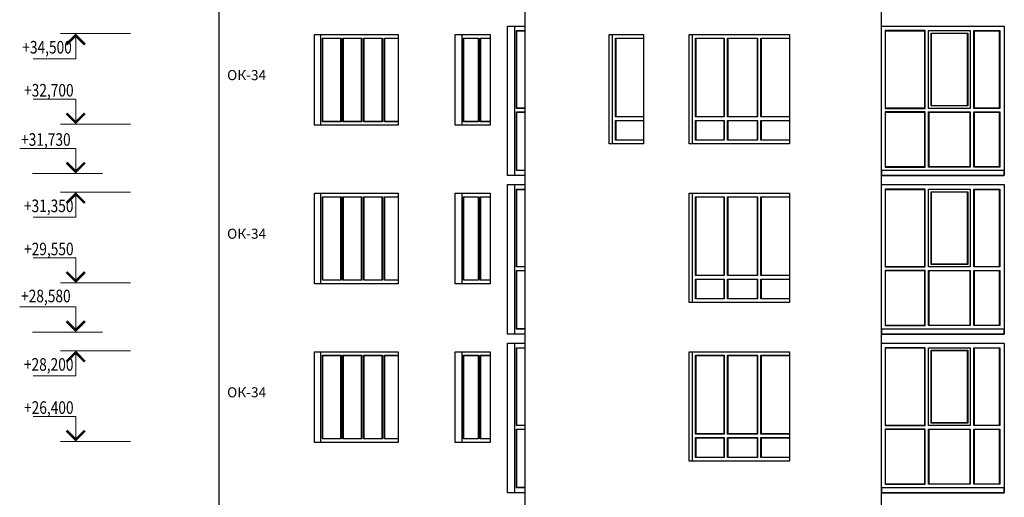
# Model space of a CAD drawing. Units: millimetres. Extents: x -740138 to 589643, y -339521 to -250421.
# Drawn here: x -104255 to -84696, y -296052 to -286566 of the extents above; entities that cross this region are included whole.
import ezdxf

# ---------------------------------------------------------------- set-up
doc = ezdxf.new("R2010")
doc.units = ezdxf.units.MM
doc.header["$LTSCALE"] = 100
for name, color, linetype, lineweight in [('отметки', 250, 'Continuous', 9), ('Перегородка', 172, 'Continuous', 30), ('Стекло', 153, 'Continuous', 13), ('Текст', 162, 'Continuous', 25)]:
    doc.layers.add(name, color=color, linetype=linetype, lineweight=lineweight)
doc.styles.add('Arial', font='arial.ttf')
doc.styles.add('GOST 2.304', font='arial.ttf', dxfattribs={"width": 0.8})

msp = doc.modelspace()

# ---------------------------------------------------------------- linework, layer by layer
at = {"layer": 'отметки', "linetype": 'Continuous', "lineweight": 9, "ltscale": 100}
for p, q in [((-102052.9, -286840.6), (-103443.3, -286840.6)), ((-102722.8, -286840.6), (-103413.5, -286840.6)), ((-103142.4, -286840.6), (-103142.4, -287340.6)), ((-103142.4, -287340.6), (-103988.1, -287340.6)), ((-103142.4, -288143.5), (-103988.1, -288143.5)), ((-103142.4, -288643.5), (-103142.4, -288143.5)), ((-102052.9, -288643.5), (-103443.3, -288643.5)), ((-102722.8, -288643.5), (-103206, -288643.5)), ((-103142.4, -289121.7), (-104255.1, -289121.7)), ((-103142.4, -289621.7), (-103142.4, -289121.7)), ((-102608.7, -289621.7), (-103999.1, -289621.7)), ((-102722.8, -289621.7), (-103206, -289621.7)), ((-102052.9, -289990.6), (-103443.3, -289990.6)), ((-102722.8, -289990.6), (-103413.5, -289990.6)), ((-103142.4, -289990.6), (-103142.4, -290490.6)), ((-103142.4, -290490.6), (-103988.1, -290490.6)), ((-103142.4, -291295.6), (-103988.1, -291295.6)), ((-103142.4, -291795.6), (-103142.4, -291295.6)), ((-102052.9, -291795.6), (-103443.3, -291795.6)), ((-102722.8, -291795.6), (-103206, -291795.6)), ((-103142.4, -292271.7), (-104255.1, -292271.7)), ((-103142.4, -292771.7), (-103142.4, -292271.7)), ((-102608.7, -292771.7), (-103999.1, -292771.7)), ((-102722.8, -292771.7), (-103206, -292771.7)), ((-102052.9, -293140.6), (-103443.3, -293140.6)), ((-102722.8, -293140.6), (-103413.5, -293140.6)), ((-103142.4, -293140.6), (-103142.4, -293640.6)), ((-103142.4, -293640.6), (-103988.1, -293640.6)), ((-103142.4, -294445.7), (-103988.1, -294445.7)), ((-103142.4, -294945.7), (-103142.4, -294445.7)), ((-102052.9, -294945.6), (-103443.3, -294945.6)), ((-102722.8, -294945.6), (-103206, -294945.6))]:
    msp.add_line(p, q, dxfattribs=at)
at = {"layer": 'отметки', "linetype": 'Continuous', "lineweight": 9, "ltscale": 100, "const_width": 50}
for points in [[(-102960.1, -287058.3), (-103142.4, -286875.9), (-103324.7, -287058.3)], [(-102960.1, -288425.8), (-103142.4, -288608.1), (-103324.7, -288425.8)], [(-102960.1, -289404.1), (-103142.4, -289586.4), (-103324.7, -289404.1)], [(-102960.1, -290208.3), (-103142.4, -290025.9), (-103324.7, -290208.3)], [(-102960.1, -291578), (-103142.4, -291760.3), (-103324.7, -291578)], [(-102960.1, -292554.1), (-103142.4, -292736.4), (-103324.7, -292554.1)], [(-102960.1, -293358.3), (-103142.4, -293175.9), (-103324.7, -293358.3)], [(-102960.1, -294728), (-103142.4, -294910.3), (-103324.7, -294728)]]:
    msp.add_lwpolyline(points, dxfattribs=at)
at = {"layer": 'Перегородка', "ltscale": 5}
for p, q in [((-100300.5, -269762.2), (-100300.5, -317012.2)), ((-87135.9, -299392.2), (-87135.9, -279962.2)), ((-94221, -285162.2), (-94221, -317012.2)), ((-94427, -286692.2), (-94427, -289662.2)), ((-98280.5, -286862.2), (-98280.5, -288662.2)), ((-95474.2, -286862.2), (-95474.2, -288662.2)), ((-92481.9, -289032.2), (-92481.9, -286862.2)), ((-90892, -289032.2), (-90892, -286862.2)), ((-94427, -289842.2), (-94427, -292812.2)), ((-98280.5, -290012.2), (-98280.5, -291812.2)), ((-95474.2, -290012.2), (-95474.2, -291812.2)), ((-90892, -292182.2), (-90892, -290012.2)), ((-94427, -292992.2), (-94427, -295962.2)), ((-98280.5, -293162.2), (-98280.5, -294962.2)), ((-95474.2, -293162.2), (-95474.2, -294962.2)), ((-90892, -295332.2), (-90892, -293162.2))]:
    msp.add_line(p, q, dxfattribs=at)
for points in [[(-94221, -289662.2), (-94564.6, -289662.2), (-94564.6, -286692.2), (-94221, -286692.2)], [(-94221, -292812.2), (-94564.6, -292812.2), (-94564.6, -289842.2), (-94221, -289842.2)], [(-94221, -295962.2), (-94564.6, -295962.2), (-94564.6, -292992.2), (-94221, -292992.2)]]:
    msp.add_lwpolyline(points, dxfattribs=at)
for points in [[(-87135.9, -286692.2), (-84695.9, -286692.2), (-84695.9, -289662.2), (-87135.9, -289662.2)], [(-98401.7, -286862.2), (-96734.2, -286862.2), (-96734.2, -288662.2), (-98401.7, -288662.2)], [(-95605.5, -286862.2), (-94907.3, -286862.2), (-94907.3, -288662.2), (-95605.5, -288662.2)], [(-92545.8, -286862.2), (-91865.6, -286862.2), (-91865.6, -289032.2), (-92545.8, -289032.2)], [(-90955.4, -286862.2), (-88961.4, -286862.2), (-88961.4, -289032.2), (-90955.4, -289032.2)], [(-87135.9, -289842.2), (-84695.9, -289842.2), (-84695.9, -292812.2), (-87135.9, -292812.2)], [(-98401.7, -290012.2), (-96734.2, -290012.2), (-96734.2, -291812.2), (-98401.7, -291812.2)], [(-95605.5, -290012.2), (-94907.3, -290012.2), (-94907.3, -291812.2), (-95605.5, -291812.2)], [(-90955.4, -290012.2), (-88961.4, -290012.2), (-88961.4, -292182.2), (-90955.4, -292182.2)], [(-87135.9, -292992.2), (-84695.9, -292992.2), (-84695.9, -295962.2), (-87135.9, -295962.2)], [(-98401.7, -293162.2), (-96734.2, -293162.2), (-96734.2, -294962.2), (-98401.7, -294962.2)], [(-95605.5, -293162.2), (-94907.3, -293162.2), (-94907.3, -294962.2), (-95605.5, -294962.2)], [(-90955.4, -293162.2), (-88961.4, -293162.2), (-88961.4, -295332.2), (-90955.4, -295332.2)]]:
    msp.add_lwpolyline(points, close=True, dxfattribs=at)
at = {"layer": 'Стекло', "lineweight": 30, "ltscale": 100}
for points in [[(-98241.3, -286932.2), (-97871.9, -286932.2), (-97871.9, -288592.2), (-98241.3, -288592.2)], [(-97832.7, -286932.2), (-97460.6, -286932.2), (-97460.6, -288592.2), (-97832.7, -288592.2)], [(-97421.4, -286932.2), (-97049.2, -286932.2), (-97049.2, -288592.2), (-97421.4, -288592.2)], [(-95441.4, -286932.2), (-95139, -286932.2), (-95139, -288592.2), (-95441.4, -288592.2)], [(-90828.5, -286932.2), (-90257.6, -286932.2), (-90257.6, -288497.2), (-90828.5, -288497.2)], [(-90194.1, -286932.2), (-89595.8, -286932.2), (-89595.8, -288497.2), (-90194.1, -288497.2)], [(-86270.9, -286782.2), (-87065.9, -286782.2), (-87065.9, -288327.2), (-86270.9, -288327.2)], [(-86200.9, -286782.2), (-85370.9, -286782.2), (-85370.9, -288327.2), (-86200.9, -288327.2)], [(-86150.9, -286832.2), (-85420.9, -286832.2), (-85420.9, -288277.2), (-86150.9, -288277.2)], [(-85300.9, -286782.2), (-84785.9, -286782.2), (-84785.9, -288327.2), (-85300.9, -288327.2)], [(-86270.9, -288397.2), (-87065.9, -288397.2), (-87065.9, -289492.2), (-86270.9, -289492.2)], [(-86200.9, -288397.2), (-85370.9, -288397.2), (-85370.9, -289492.2), (-86200.9, -289492.2)], [(-85300.9, -288397.2), (-84785.9, -288397.2), (-84785.9, -289492.2), (-85300.9, -289492.2)], [(-90828.7, -288567.2), (-90257.6, -288567.2), (-90257.6, -288962.2), (-90828.7, -288962.2)], [(-90194.1, -288567.2), (-89595.8, -288567.2), (-89595.8, -288962.2), (-90194.1, -288962.2)], [(-84695.9, -289562.2), (-87135.9, -289562.2), (-87135.9, -289662.2), (-84695.9, -289662.2)], [(-86270.9, -289932.2), (-87065.9, -289932.2), (-87065.9, -291477.2), (-86270.9, -291477.2)], [(-86200.9, -289932.2), (-85370.9, -289932.2), (-85370.9, -291477.2), (-86200.9, -291477.2)], [(-86150.9, -289982.2), (-85420.9, -289982.2), (-85420.9, -291427.2), (-86150.9, -291427.2)], [(-85300.9, -289932.2), (-84785.9, -289932.2), (-84785.9, -291477.2), (-85300.9, -291477.2)], [(-98241.3, -290082.2), (-97871.9, -290082.2), (-97871.9, -291742.2), (-98241.3, -291742.2)], [(-97832.7, -290082.2), (-97460.6, -290082.2), (-97460.6, -291742.2), (-97832.7, -291742.2)], [(-97421.4, -290082.2), (-97049.2, -290082.2), (-97049.2, -291742.2), (-97421.4, -291742.2)], [(-95441.4, -290082.2), (-95139, -290082.2), (-95139, -291742.2), (-95441.4, -291742.2)], [(-90828.5, -290082.2), (-90257.6, -290082.2), (-90257.6, -291647.2), (-90828.5, -291647.2)], [(-90194.1, -290082.2), (-89595.8, -290082.2), (-89595.8, -291647.2), (-90194.1, -291647.2)], [(-86270.9, -291547.2), (-87065.9, -291547.2), (-87065.9, -292642.2), (-86270.9, -292642.2)], [(-86200.9, -291547.2), (-85370.9, -291547.2), (-85370.9, -292642.2), (-86200.9, -292642.2)], [(-85300.9, -291547.2), (-84785.9, -291547.2), (-84785.9, -292642.2), (-85300.9, -292642.2)], [(-90828.7, -291717.2), (-90257.6, -291717.2), (-90257.6, -292112.2), (-90828.7, -292112.2)], [(-90194.1, -291717.2), (-89595.8, -291717.2), (-89595.8, -292112.2), (-90194.1, -292112.2)], [(-84695.9, -292712.2), (-87135.9, -292712.2), (-87135.9, -292812.2), (-84695.9, -292812.2)], [(-86270.9, -293082.2), (-87065.9, -293082.2), (-87065.9, -294627.2), (-86270.9, -294627.2)], [(-86200.9, -293082.2), (-85370.9, -293082.2), (-85370.9, -294627.2), (-86200.9, -294627.2)], [(-86150.9, -293132.2), (-85420.9, -293132.2), (-85420.9, -294577.2), (-86150.9, -294577.2)], [(-85300.9, -293082.2), (-84785.9, -293082.2), (-84785.9, -294627.2), (-85300.9, -294627.2)], [(-98241.3, -293232.2), (-97871.9, -293232.2), (-97871.9, -294892.2), (-98241.3, -294892.2)], [(-97832.7, -293232.2), (-97460.6, -293232.2), (-97460.6, -294892.2), (-97832.7, -294892.2)], [(-97421.4, -293232.2), (-97049.2, -293232.2), (-97049.2, -294892.2), (-97421.4, -294892.2)], [(-95441.4, -293232.2), (-95139, -293232.2), (-95139, -294892.2), (-95441.4, -294892.2)], [(-90828.5, -293232.2), (-90257.6, -293232.2), (-90257.6, -294797.2), (-90828.5, -294797.2)], [(-90194.1, -293232.2), (-89595.8, -293232.2), (-89595.8, -294797.2), (-90194.1, -294797.2)], [(-86270.9, -294697.2), (-87065.9, -294697.2), (-87065.9, -295792.2), (-86270.9, -295792.2)], [(-86200.9, -294697.2), (-85370.9, -294697.2), (-85370.9, -295792.2), (-86200.9, -295792.2)], [(-85300.9, -294697.2), (-84785.9, -294697.2), (-84785.9, -295792.2), (-85300.9, -295792.2)], [(-90828.7, -294867.2), (-90257.6, -294867.2), (-90257.6, -295262.2), (-90828.7, -295262.2)], [(-90194.1, -294867.2), (-89595.8, -294867.2), (-89595.8, -295262.2), (-90194.1, -295262.2)], [(-84695.9, -295862.2), (-87135.9, -295862.2), (-87135.9, -295962.2), (-84695.9, -295962.2)]]:
    msp.add_lwpolyline(points, close=True, dxfattribs=at)
for points in [[(-96734.2, -288592.2), (-97010.1, -288592.2), (-97010.1, -286932.2), (-96734.2, -286932.2)], [(-94907.3, -288592.2), (-95106.2, -288592.2), (-95106.2, -286932.2), (-94907.3, -286932.2)], [(-94221, -288327.2), (-94386.8, -288327.2), (-94386.8, -286782.2), (-94221, -286782.2)], [(-91865.6, -288497.2), (-92418.5, -288497.2), (-92418.5, -286932.2), (-91865.6, -286932.2)], [(-88961.4, -288497.2), (-89532.4, -288497.2), (-89532.4, -286932.2), (-88961.4, -286932.2)], [(-94221, -289562.2), (-94386.8, -289562.2), (-94386.8, -288397.2), (-94221, -288397.2)], [(-91865.6, -288962.2), (-92418.6, -288962.2), (-92418.6, -288567.2), (-91865.6, -288567.2)], [(-88961.4, -288962.2), (-89532.4, -288962.2), (-89532.4, -288567.2), (-88961.4, -288567.2)], [(-94221, -291477.2), (-94386.8, -291477.2), (-94386.8, -289932.2), (-94221, -289932.2)], [(-96734.2, -291742.2), (-97010.1, -291742.2), (-97010.1, -290082.2), (-96734.2, -290082.2)], [(-94907.3, -291742.2), (-95106.2, -291742.2), (-95106.2, -290082.2), (-94907.3, -290082.2)], [(-88961.4, -291647.2), (-89532.4, -291647.2), (-89532.4, -290082.2), (-88961.4, -290082.2)], [(-94221, -292712.2), (-94386.8, -292712.2), (-94386.8, -291547.2), (-94221, -291547.2)], [(-88961.4, -292112.2), (-89532.4, -292112.2), (-89532.4, -291717.2), (-88961.4, -291717.2)], [(-94221, -294627.2), (-94386.8, -294627.2), (-94386.8, -293082.2), (-94221, -293082.2)], [(-96734.2, -294892.2), (-97010.1, -294892.2), (-97010.1, -293232.2), (-96734.2, -293232.2)], [(-94907.3, -294892.2), (-95106.2, -294892.2), (-95106.2, -293232.2), (-94907.3, -293232.2)], [(-88961.4, -294797.2), (-89532.4, -294797.2), (-89532.4, -293232.2), (-88961.4, -293232.2)], [(-94221, -295862.2), (-94386.8, -295862.2), (-94386.8, -294697.2), (-94221, -294697.2)], [(-88961.4, -295262.2), (-89532.4, -295262.2), (-89532.4, -294867.2), (-88961.4, -294867.2)]]:
    msp.add_lwpolyline(points, dxfattribs=at)
at = {"layer": 'Стекло', "ltscale": 5}
for points in [[(-94221, -288317.2), (-94376.8, -288317.2), (-94376.8, -286792.2), (-94221, -286792.2)], [(-96734.2, -288582.2), (-97000.1, -288582.2), (-97000.1, -286942.2), (-96734.2, -286942.2)], [(-94907.3, -288582.2), (-95096.2, -288582.2), (-95096.2, -286942.2), (-94907.3, -286942.2)], [(-91865.6, -288487.2), (-92408.5, -288487.2), (-92408.5, -286942.2), (-91865.6, -286942.2)], [(-88961.4, -288487.2), (-89522.4, -288487.2), (-89522.4, -286942.2), (-88961.4, -286942.2)], [(-94221, -289552.2), (-94376.8, -289552.2), (-94376.8, -288407.2), (-94221, -288407.2)], [(-91865.6, -288952.2), (-92408.6, -288952.2), (-92408.6, -288577.2), (-91865.6, -288577.2)], [(-88961.4, -288952.2), (-89522.4, -288952.2), (-89522.4, -288577.2), (-88961.4, -288577.2)], [(-94221, -291467.2), (-94376.8, -291467.2), (-94376.8, -289942.2), (-94221, -289942.2)], [(-96734.2, -291732.2), (-97000.1, -291732.2), (-97000.1, -290092.2), (-96734.2, -290092.2)], [(-94907.3, -291732.2), (-95096.2, -291732.2), (-95096.2, -290092.2), (-94907.3, -290092.2)], [(-88961.4, -291637.2), (-89522.4, -291637.2), (-89522.4, -290092.2), (-88961.4, -290092.2)], [(-94221, -292702.2), (-94376.8, -292702.2), (-94376.8, -291557.2), (-94221, -291557.2)], [(-88961.4, -292102.2), (-89522.4, -292102.2), (-89522.4, -291727.2), (-88961.4, -291727.2)], [(-94221, -294617.2), (-94376.8, -294617.2), (-94376.8, -293092.2), (-94221, -293092.2)], [(-96734.2, -294882.2), (-97000.1, -294882.2), (-97000.1, -293242.2), (-96734.2, -293242.2)], [(-94907.3, -294882.2), (-95096.2, -294882.2), (-95096.2, -293242.2), (-94907.3, -293242.2)], [(-88961.4, -294787.2), (-89522.4, -294787.2), (-89522.4, -293242.2), (-88961.4, -293242.2)], [(-94221, -295852.2), (-94376.8, -295852.2), (-94376.8, -294707.2), (-94221, -294707.2)], [(-88961.4, -295252.2), (-89522.4, -295252.2), (-89522.4, -294877.2), (-88961.4, -294877.2)]]:
    msp.add_lwpolyline(points, dxfattribs=at)
for points in [[(-86280.9, -286792.2), (-87055.9, -286792.2), (-87055.9, -288317.2), (-86280.9, -288317.2)], [(-86140.9, -286842.2), (-85430.9, -286842.2), (-85430.9, -288267.2), (-86140.9, -288267.2)], [(-85290.9, -286792.2), (-84795.9, -286792.2), (-84795.9, -288317.2), (-85290.9, -288317.2)], [(-98231.3, -286942.2), (-97881.9, -286942.2), (-97881.9, -288582.2), (-98231.3, -288582.2)], [(-97822.7, -286942.2), (-97470.6, -286942.2), (-97470.6, -288582.2), (-97822.7, -288582.2)], [(-97411.4, -286942.2), (-97059.2, -286942.2), (-97059.2, -288582.2), (-97411.4, -288582.2)], [(-95431.4, -286942.2), (-95149, -286942.2), (-95149, -288582.2), (-95431.4, -288582.2)], [(-90818.5, -286942.2), (-90267.6, -286942.2), (-90267.6, -288487.2), (-90818.5, -288487.2)], [(-90184.1, -286942.2), (-89605.8, -286942.2), (-89605.8, -288487.2), (-90184.1, -288487.2)], [(-86280.9, -288407.2), (-87055.9, -288407.2), (-87055.9, -289482.2), (-86280.9, -289482.2)], [(-86190.9, -288407.2), (-85380.9, -288407.2), (-85380.9, -289482.2), (-86190.9, -289482.2)], [(-85290.9, -288407.2), (-84795.9, -288407.2), (-84795.9, -289482.2), (-85290.9, -289482.2)], [(-90818.7, -288577.2), (-90267.6, -288577.2), (-90267.6, -288952.2), (-90818.7, -288952.2)], [(-90184.1, -288577.2), (-89605.8, -288577.2), (-89605.8, -288952.2), (-90184.1, -288952.2)], [(-86280.9, -289942.2), (-87055.9, -289942.2), (-87055.9, -291467.2), (-86280.9, -291467.2)], [(-86140.9, -289992.2), (-85430.9, -289992.2), (-85430.9, -291417.2), (-86140.9, -291417.2)], [(-85290.9, -289942.2), (-84795.9, -289942.2), (-84795.9, -291467.2), (-85290.9, -291467.2)], [(-98231.3, -290092.2), (-97881.9, -290092.2), (-97881.9, -291732.2), (-98231.3, -291732.2)], [(-97822.7, -290092.2), (-97470.6, -290092.2), (-97470.6, -291732.2), (-97822.7, -291732.2)], [(-97411.4, -290092.2), (-97059.2, -290092.2), (-97059.2, -291732.2), (-97411.4, -291732.2)], [(-95431.4, -290092.2), (-95149, -290092.2), (-95149, -291732.2), (-95431.4, -291732.2)], [(-90818.5, -290092.2), (-90267.6, -290092.2), (-90267.6, -291637.2), (-90818.5, -291637.2)], [(-90184.1, -290092.2), (-89605.8, -290092.2), (-89605.8, -291637.2), (-90184.1, -291637.2)], [(-86280.9, -291557.2), (-87055.9, -291557.2), (-87055.9, -292632.2), (-86280.9, -292632.2)], [(-86190.9, -291557.2), (-85380.9, -291557.2), (-85380.9, -292632.2), (-86190.9, -292632.2)], [(-85290.9, -291557.2), (-84795.9, -291557.2), (-84795.9, -292632.2), (-85290.9, -292632.2)], [(-90818.7, -291727.2), (-90267.6, -291727.2), (-90267.6, -292102.2), (-90818.7, -292102.2)], [(-90184.1, -291727.2), (-89605.8, -291727.2), (-89605.8, -292102.2), (-90184.1, -292102.2)], [(-86280.9, -293092.2), (-87055.9, -293092.2), (-87055.9, -294617.2), (-86280.9, -294617.2)], [(-86140.9, -293142.2), (-85430.9, -293142.2), (-85430.9, -294567.2), (-86140.9, -294567.2)], [(-85290.9, -293092.2), (-84795.9, -293092.2), (-84795.9, -294617.2), (-85290.9, -294617.2)], [(-98231.3, -293242.2), (-97881.9, -293242.2), (-97881.9, -294882.2), (-98231.3, -294882.2)], [(-97822.7, -293242.2), (-97470.6, -293242.2), (-97470.6, -294882.2), (-97822.7, -294882.2)], [(-97411.4, -293242.2), (-97059.2, -293242.2), (-97059.2, -294882.2), (-97411.4, -294882.2)], [(-95431.4, -293242.2), (-95149, -293242.2), (-95149, -294882.2), (-95431.4, -294882.2)], [(-90818.5, -293242.2), (-90267.6, -293242.2), (-90267.6, -294787.2), (-90818.5, -294787.2)], [(-90184.1, -293242.2), (-89605.8, -293242.2), (-89605.8, -294787.2), (-90184.1, -294787.2)], [(-86280.9, -294707.2), (-87055.9, -294707.2), (-87055.9, -295782.2), (-86280.9, -295782.2)], [(-86190.9, -294707.2), (-85380.9, -294707.2), (-85380.9, -295782.2), (-86190.9, -295782.2)], [(-85290.9, -294707.2), (-84795.9, -294707.2), (-84795.9, -295782.2), (-85290.9, -295782.2)], [(-90818.7, -294877.2), (-90267.6, -294877.2), (-90267.6, -295252.2), (-90818.7, -295252.2)], [(-90184.1, -294877.2), (-89605.8, -294877.2), (-89605.8, -295252.2), (-90184.1, -295252.2)]]:
    msp.add_lwpolyline(points, close=True, dxfattribs=at)

# ---------------------------------------------------------------- texts
at = {"layer": 'отметки', "linetype": 'Continuous', "lineweight": 9, "ltscale": 100, "style": 'GOST 2.304', "width": 0.8}
for s, p in [('+34,500', (-104203.9, -287238.3)), ('+32,700', (-104168.4, -288092.8)), ('+31,730', (-104227.4, -289071)), ('+31,350', (-104171.2, -290388.3)), ('+29,550', (-104168.4, -291245)), ('+28,580', (-104227.4, -292178.8)), ('+28,200', (-104171.2, -293538.3)), ('+26,400', (-104168.9, -294395))]:
    msp.add_text(s, height=250, dxfattribs=at).set_placement(p)
at = {"layer": 'Текст', "ltscale": 100, "char_height": 200, "width": 484.821, "attachment_point": 1, "style": 'Arial'}
for insert in [(-76707, -287566.7), (-76707, -290716.7), (-76707, -293866.7)]:
    msp.add_mtext('\\pi-117.14;ОК-34', dxfattribs=dict(at, insert=insert))

doc.saveas('drawing.dxf')
